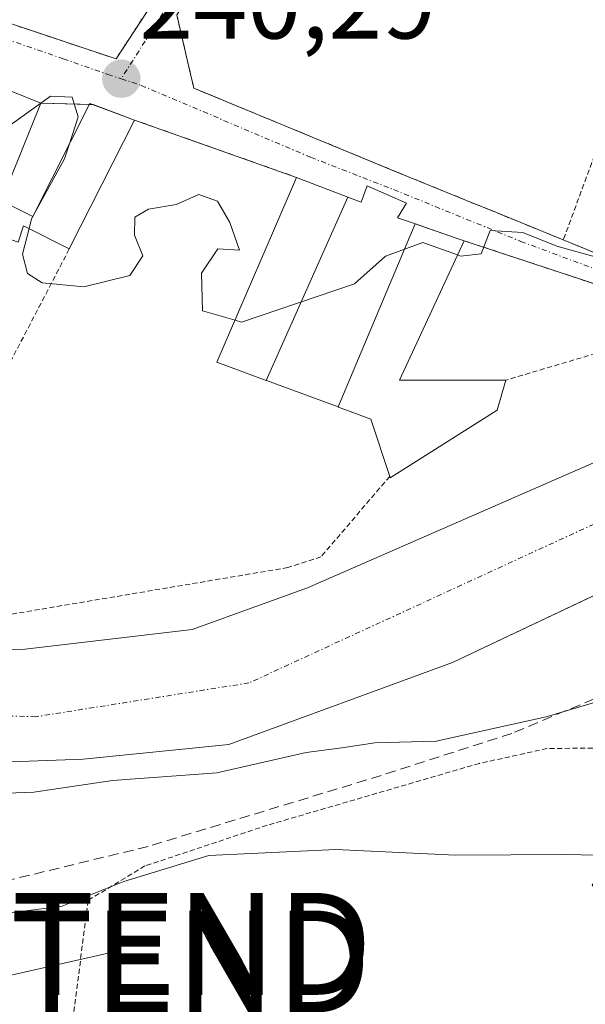
# Model space of a CAD drawing. Units: metres. Extents: x 583149 to 586573, y 4763638 to 4765994.
# Drawn here: x 583285 to 583341, y 4763776 to 4763872 of the extents above; entities that cross this region are included whole.
import ezdxf
from ezdxf.enums import TextEntityAlignment as Align

# ---------------------------------------------------------------- set-up
doc = ezdxf.new("R2010")
doc.units = ezdxf.units.M
doc.header["$MEASUREMENT"] = 0
for name, pattern in [('TRAZO_Y_PUNTO', [1, 0.5, -0.25, 0, -0.25]), ('TRAZOS', [0.75, 0.5, -0.25]), ('TRAZOSX2', [1.5, 1, -0.5])]:
    doc.linetypes.add(name, pattern=pattern)
doc.layers.get('0').update_dxf_attribs({"lineweight": 5})
for name, color, linetype, lineweight in [('Alambrada', 19, 'TRAZOS', 0), ('Carátula', 7, 'Continuous', 5), ('Corriente natural Cxs', 5, 'Continuous', 13), ('Corriente natural eje', 5, 'TRAZO_Y_PUNTO', 0), ('Corriente natural superficial', 5, 'Continuous', 13), ('Curva de nivel normal', 36, 'Continuous', 0), ('Edificación', 1, 'Continuous', 13), ('Edificación Cxs', 1, 'Continuous', 13), ('Núcleo urbano', 19, 'Continuous', 0), ('Núcleo urbano CxS', 19, 'Continuous', 0), ('Prado', 92, 'Continuous', 0), ('Prado CxS', 92, 'Continuous', 0), ('Punto de cota en terreno', 7, 'Continuous', 0), ('Rótulo de punto de cota en terreno', 19, 'Continuous', 0), ('Senda', 19, 'TRAZOSX2', 0), ('Suelo desnudo', 252, 'Continuous', 0), ('Suelo desnudo CxS', 43, 'Continuous', 0), ('Tendido', 6, 'Continuous', 0), ('Torre de tendido puntual', 7, 'Continuous', 0), ('Valla', 19, 'TRAZOS', 0), ('Vía urbana Cxs', 5, 'Continuous', 0), ('Vía urbana eje', 5, 'TRAZO_Y_PUNTO', 0)]:
    doc.layers.add(name, color=color, linetype=linetype, lineweight=lineweight)
doc.styles.add('Arial', font='txt', dxfattribs={"height": 0.2})

# ---------------------------------------------------------------- blocks, each defined once
blk = doc.blocks.new('*U155')
at = {"layer": 'Prado CxS', "color": 92, "linetype": 'Continuous', "lineweight": 0}
blk.add_polyline3d([(583276.36, 4763799.04, 237.606), (583291.4, 4763799.6, 238.81), (583305.72, 4763801.04, 237.877), (583327.68, 4763809.09, 237.21), (583351.273, 4763820.249, 236.444), (583351.189, 4763818.233, 236.882), (583356.883, 4763809.32, 238.862), (583347.773, 4763795.836, 243.951), (583341.379, 4763787.243, 245.368), (583356.94, 4763771.838, 247.071), (583357.6, 4763772.451, 247.013), (583361.929, 4763776.47, 246.552), (583375.053, 4763774.877, 244.843), (583379.631, 4763751.308, 244.582), (583374.655, 4763735.101, 246.959), (583371.988, 4763725.115, 247.697), (583368.343, 4763721.182, 248.463), (583347.728, 4763698.946, 252.342), (583327.555, 4763675.504, 258.33), (583318.015, 4763660.784, 261.323), (583319.105, 4763645.793, 263.558), (583319.195, 4763640.025, 263.993), (583215.848, 4763638.745, 276.261)], dxfattribs=at)
blk = doc.blocks.new('5PATER')
at = {"layer": 'Carátula', "linetype": 'Continuous', "lineweight": 5}
h = blk.add_hatch(color=250, dxfattribs=at)
edge = h.paths.add_edge_path()
edge.add_ellipse((0.002, 0.008), major_axis=(-1.326, -1.344), ratio=0.999422, start_angle=0, end_angle=360)
blk = doc.blocks.new('5TTEND')
blk.add_text('5TTEND', height=10).set_placement((0, 0), align=Align.MIDDLE_CENTER)

msp = doc.modelspace()

# ---------------------------------------------------------------- linework, layer by layer
at = {"layer": 'Alambrada', "color": 19, "linetype": 'TRAZOS', "lineweight": 0}
for points in [[(583353.6, 4763891.19, 243.439), (583338.55, 4763850.55, 240.811)], [(583290.05, 4763849.66, 242.253), (583282.8, 4763835.76, 239.894), (583276.32, 4763812.47, 236.694)], [(583343.19, 4763839.84, 245.774), (583332.92, 4763836.8, 244.257)], [(583321.51, 4763827.35, 241.497), (583314.76, 4763819.44, 240.392), (583311.52, 4763818.4, 237.731), (583276.32, 4763812.47, 236.694)], [(583352.94, 4763799.73, 252.374), (583344.44, 4763800.72, 253.149), (583336.96, 4763800.64, 256.489), (583330.32, 4763799.19, 250.029), (583309.47, 4763793.11, 245.042), (583297.48, 4763789.12, 245.799), (583291.89, 4763785.74, 250.454), (583290.31, 4763773.25, 247.619), (583288.55, 4763760.57, 249.67), (583285.3, 4763749.15, 252.303), (583280.69, 4763738.81, 253.65), (583276.15, 4763729.33, 255.035), (583270.35, 4763717.41, 256.765)]]:
    msp.add_polyline3d(points, dxfattribs=at)
at = {"layer": 'Corriente natural Cxs', "color": 5, "linetype": 'Continuous', "lineweight": 13}
msp.add_polyline3d([(583270.64, 4763810.08, 235.204), (583285.72, 4763810.4, 236.535), (583302.12, 4763812.32, 236.381), (583313.44, 4763816.4, 236.401), (583354.76, 4763834.48, 236.086), (583366.08, 4763840.24, 236.836), (583385.76, 4763846.64, 236.434), (583399.74, 4763851.36, 238.953), (583401.95, 4763846.33, 237.996), (583401.95, 4763846.33, 237.996), (583389, 4763840.24, 236.116), (583371.12, 4763830.72, 235.893), (583366.09, 4763827.85, 235.779), (583359.88, 4763824.32, 235.922), (583327.68, 4763809.09, 237.21), (583305.72, 4763801.04, 237.877), (583291.4, 4763799.6, 238.81), (583276.36, 4763799.04, 237.606)], dxfattribs=at)
at = {"layer": 'Corriente natural eje', "color": 5, "linetype": 'TRAZO_Y_PUNTO', "lineweight": 0}
msp.add_polyline3d([(583362.143, 4763832.098, 235.89), (583353.56, 4763828.19, 235.759), (583307.69, 4763807.08, 236.206), (583286.75, 4763803.76, 237.179), (583261.83, 4763804.43, 233.637), (583244.54, 4763808.75, 234.688), (583229.42, 4763813.07, 234.414), (583211.64, 4763819.05, 235.565), (583175.061, 4763837.5, 233.665)], dxfattribs=at)
at = {"layer": 'Corriente natural superficial', "color": 5, "linetype": 'Continuous', "lineweight": 13}
for points in [[(583174.994, 4763842.948, 233.746), (583200.04, 4763832.08, 233.222), (583228.56, 4763818.96, 233.479), (583248.64, 4763813.2, 233.856), (583270.64, 4763810.08, 235.204), (583285.72, 4763810.4, 236.535), (583302.12, 4763812.32, 236.381), (583313.44, 4763816.4, 236.401), (583354.76, 4763834.48, 236.086), (583366.08, 4763840.24, 236.836), (583385.76, 4763846.64, 236.434), (583399.731, 4763851.357, 238.949)], [(583401.942, 4763846.326, 237.992), (583389, 4763840.24, 236.116), (583371.12, 4763830.72, 235.893), (583366.09, 4763827.85, 235.779), (583359.88, 4763824.32, 235.922), (583327.68, 4763809.09, 237.21), (583305.72, 4763801.04, 237.877), (583291.4, 4763799.6, 238.81), (583276.36, 4763799.04, 237.606), (583255.52, 4763801.6, 235.806), (583237.72, 4763804.4, 238.278), (583218.12, 4763812.48, 238.17), (583203.72, 4763817.76, 238.172), (583175.118, 4763832.821, 234.716)]]:
    msp.add_polyline3d(points, dxfattribs=at)
at = {"layer": 'Curva de nivel normal', "color": 36, "linetype": 'Continuous', "lineweight": 0}
for points in [[(583287.249, 4763863.965, 240), (583283.68, 4763861.43, 240), (583278.63, 4763859.39, 240), (583273.53, 4763859.87, 240), (583270.48, 4763863.39, 240), (583268.591, 4763868.188, 240)], [(583290.059, 4763859.961, 240), (583290.93, 4763862.63, 240), (583290.32, 4763864.57, 240), (583288.2, 4763864.64, 240), (583287.249, 4763863.965, 240)], [(583286.519, 4763852.918, 240), (583289.58, 4763858.49, 240), (583290.059, 4763859.961, 240)], [(583306.325, 4763842.665, 240), (583303.14, 4763843.59, 240), (583303.03, 4763847.3, 240), (583304.64, 4763849.68, 240), (583306.77, 4763849.54, 240), (583305.8, 4763852.25, 240), (583304.59, 4763854.34, 240), (583302.77, 4763855, 240), (583300.55, 4763854.01, 240), (583297.82, 4763853.58, 240), (583296.49, 4763852.79, 240), (583296.46, 4763851.01, 240), (583297.28, 4763849, 240), (583296.01, 4763847.06, 240), (583291.48, 4763845.93, 240), (583287.38, 4763846.34, 240), (583285.94, 4763847.24, 240), (583285.46, 4763849.16, 240), (583286.107, 4763851.667, 240)], [(583286.107, 4763851.667, 240), (583286.35, 4763852.61, 240), (583286.477, 4763852.841, 240)], [(583286.477, 4763852.841, 240), (583286.519, 4763852.918, 240)], [(583367.35, 4763851.646, 240), (583364.1, 4763851.07, 240), (583356.01, 4763850.61, 240), (583351.43, 4763848.06, 240), (583350.56, 4763846.51, 240), (583350.62, 4763845.24, 240), (583348.77, 4763844.87, 240), (583346.81, 4763845.28, 240), (583346.03, 4763846.67, 240), (583341.91, 4763848.82, 240), (583337.92, 4763849.92, 240), (583334.56, 4763851.29, 240), (583331.36, 4763851.46, 240), (583330.5, 4763849.17, 240), (583328.47, 4763848.96, 240), (583328.153, 4763849.073, 240)], [(583328.153, 4763849.073, 240), (583324.77, 4763850.28, 240), (583321.1, 4763848.94, 240), (583318.04, 4763846.24, 240), (583306.96, 4763842.48, 240), (583306.325, 4763842.665, 240)], [(583175.319, 4763816.334, 245), (583175.64, 4763816.07, 245), (583179.62, 4763814.14, 245), (583187.95, 4763812.46, 245), (583205.12, 4763807.73, 245), (583216.51, 4763803.83, 245), (583220.79, 4763801.51, 245), (583223.04, 4763798.69, 245), (583232.11, 4763792.69, 245), (583240.42, 4763788.74, 245), (583246.33, 4763787.29, 245), (583251.1, 4763786.23, 245), (583254.74, 4763786.33, 245), (583256.63, 4763784.87, 245), (583275.39, 4763783.47, 245), (583280.41, 4763784.02, 245), (583289.34, 4763785.17, 245), (583295.41, 4763787.6, 245), (583303.76, 4763790.16, 245), (583316.21, 4763790.72, 245), (583327.95, 4763790.19, 245), (583338.87, 4763790.26, 245), (583344.67, 4763790.12, 245), (583345.827, 4763790.169, 245)], [(583279.44, 4763796.1, 240), (583286.57, 4763796.37, 240), (583294.3, 4763797.51, 240), (583304.54, 4763798.26, 240), (583313.32, 4763800.26, 240), (583316.81, 4763800.7, 240), (583320.04, 4763801.21, 240), (583326.08, 4763801.37, 240), (583336.85, 4763803.76, 240), (583343.46, 4763805.72, 240)]]:
    msp.add_polyline3d(points, dxfattribs=at)
at = {"layer": 'Edificación', "color": 1, "linetype": 'Continuous', "lineweight": 13}
for points in [[(583290.05, 4763849.66, 242.253), (583285.57, 4763851.94, 243.774), (583285.02, 4763850.33, 243.079), (583264.32, 4763857.59, 240.566), (583269.74, 4763871.04, 247.59)], [(583269.74, 4763871.04, 247.59), (583287.26, 4763863.96, 247.869), (583283.39, 4763854.38, 248.369)], [(583283.39, 4763854.38, 248.369), (583286.48, 4763852.84, 242.703), (583292.06, 4763863.94, 242.976), (583296.45, 4763862.31, 242.877)], [(583296.45, 4763862.31, 242.877), (583290.05, 4763849.66, 242.253)], [(583309.372, 4763836.768, 242.202), (583304.55, 4763838.55, 241.618), (583312.37, 4763856.68, 247.981)], [(583312.37, 4763856.68, 247.981), (583317.393, 4763854.747, 248.57)], [(583317.393, 4763854.747, 248.57), (583318.71, 4763854.24, 248.726), (583319.28, 4763855.84, 246.815), (583323.16, 4763854.15, 244.179), (583322.28, 4763852.72, 247.223), (583323.926, 4763852.15, 246.947), (583324.003, 4763852.124, 246.986)], [(583309.372, 4763836.768, 242.202), (583317.393, 4763854.747, 248.57)], [(583309.372, 4763836.768, 242.202), (583317.393, 4763854.747, 248.57)], [(583316.434, 4763834.157, 246.816), (583324.003, 4763852.124, 246.986)], [(583316.434, 4763834.157, 246.816), (583324.003, 4763852.124, 246.986)], [(583324.003, 4763852.124, 246.986), (583328.03, 4763850.73, 245.228), (583328.8, 4763850.47, 243.847)], [(583328.8, 4763850.47, 243.847), (583322.47, 4763836.8, 247.839), (583332.92, 4763836.8, 244.257)], [(583316.434, 4763834.157, 246.816), (583309.425, 4763836.748, 242.128), (583309.372, 4763836.768, 242.202)], [(583332.92, 4763836.8, 244.257), (583332.07, 4763833.83, 247.212), (583321.55, 4763827.19, 240.969), (583321.51, 4763827.35, 241.497)], [(583321.51, 4763827.35, 241.497), (583319.67, 4763832.96, 246.809), (583316.496, 4763834.134, 246.815), (583316.434, 4763834.157, 246.816)]]:
    msp.add_polyline3d(points, dxfattribs=at)
at = {"layer": 'Edificación Cxs', "color": 1, "linetype": 'Continuous', "lineweight": 13}
for points in [[(583283.39, 4763854.38, 248.369), (583286.48, 4763852.84, 242.703), (583292.06, 4763863.94, 242.976), (583296.45, 4763862.31, 242.877), (583290.05, 4763849.66, 242.253), (583285.57, 4763851.94, 243.774), (583285.02, 4763850.33, 243.08), (583264.32, 4763857.59, 240.566), (583269.74, 4763871.04, 247.59), (583287.26, 4763863.96, 247.869), (583283.39, 4763854.38, 248.369)], [(583317.393, 4763854.747, 248.57), (583309.372, 4763836.768, 242.203), (583304.55, 4763838.55, 241.619), (583312.37, 4763856.68, 247.981), (583317.393, 4763854.747, 248.57)], [(583324.003, 4763852.124, 246.985), (583316.434, 4763834.157, 246.816), (583309.425, 4763836.748, 242.128), (583309.372, 4763836.768, 242.203), (583317.393, 4763854.747, 248.57), (583318.71, 4763854.24, 248.726), (583319.28, 4763855.84, 246.814), (583323.16, 4763854.15, 244.179), (583322.28, 4763852.72, 247.223), (583323.926, 4763852.15, 246.947), (583324.003, 4763852.124, 246.985)], [(583316.434, 4763834.157, 246.816), (583324.003, 4763852.124, 246.985), (583328.03, 4763850.73, 245.227), (583328.8, 4763850.47, 243.847), (583322.47, 4763836.8, 247.839), (583332.92, 4763836.8, 244.257), (583332.07, 4763833.83, 247.212), (583321.55, 4763827.19, 240.969), (583321.51, 4763827.35, 241.497), (583319.67, 4763832.96, 246.809), (583316.496, 4763834.134, 246.815), (583316.434, 4763834.157, 246.816)]]:
    msp.add_polyline3d(points, close=True, dxfattribs=at)
at = {"layer": 'Núcleo urbano', "color": 19, "linetype": 'Continuous', "lineweight": 0}
msp.add_polyline3d([(583401.926, 4763846.384, 237.963), (583400.525, 4763849.574, 237.616), (583399.74, 4763851.36, 238.953), (583399.731, 4763851.357, 238.948), (583387.067, 4763847.081, 236.414), (583385.76, 4763846.64, 236.434), (583366.08, 4763840.24, 236.836), (583354.76, 4763834.48, 236.086), (583313.44, 4763816.4, 236.401), (583302.12, 4763812.32, 236.381), (583285.72, 4763810.4, 236.535), (583270.64, 4763810.08, 235.204), (583248.64, 4763813.2, 233.856), (583228.56, 4763818.96, 233.479), (583225.644, 4763820.302, 233.715)], dxfattribs=at)
at = {"layer": 'Núcleo urbano CxS', "color": 19, "linetype": 'Continuous', "lineweight": 0}
msp.add_polyline3d([(583242.399, 4763991.506, 240.67), (583299.363, 4763939.401, 241.684), (583327.023, 4763918.445, 242.952), (583356.467, 4763906.409, 243.91), (583359.529, 4763905.157, 244.222), (583359.529, 4763905.157, 244.222), (583389.336, 4763896.877, 244.268), (583406.829, 4763892.018, 244.377), (583407.564, 4763883.931, 244.222), (583408.398, 4763874.757, 243.529), (583400.022, 4763860.4, 241.738), (583404.041, 4763853.362, 241.061), (583406.567, 4763848.94, 240.708), (583401.926, 4763846.384, 237.963), (583399.74, 4763851.36, 238.953), (583387.067, 4763847.082, 236.414), (583385.76, 4763846.64, 236.434), (583366.08, 4763840.24, 236.836), (583354.76, 4763834.48, 236.086), (583313.44, 4763816.4, 236.401), (583302.12, 4763812.32, 236.381), (583285.72, 4763810.4, 236.535), (583270.64, 4763810.08, 235.204)], dxfattribs=at)
at = {"layer": 'Prado', "color": 92, "linetype": 'Continuous', "lineweight": 0}
msp.add_polyline3d([(583175.118, 4763832.821, 234.716), (583175.12, 4763832.82, 234.716), (583203.72, 4763817.76, 238.172), (583218.12, 4763812.48, 238.17), (583237.72, 4763804.4, 238.278), (583255.52, 4763801.6, 235.806), (583276.36, 4763799.04, 237.606), (583291.4, 4763799.6, 238.81), (583305.72, 4763801.04, 237.877), (583327.68, 4763809.09, 237.21), (583351.273, 4763820.249, 236.444)], dxfattribs=at)
at = {"layer": 'Senda', "color": 19, "linetype": 'TRAZOSX2', "lineweight": 0}
msp.add_polyline3d([(583344.349, 4763806.679, 239.483), (583333.497, 4763802.13, 240.389), (583320.67, 4763798, 241.272), (583297.8, 4763791.04, 243.268), (583283.24, 4763787.51, 243.764), (583272.04, 4763785.15, 244.34), (583267.09, 4763784.6, 244.531), (583260.73, 4763784.54, 244.846), (583234.14, 4763785.02, 246.374), (583223, 4763785.28, 247.624), (583203.96, 4763786.08, 249.878), (583192.08, 4763785.52, 250.5), (583175.716, 4763783.791, 249.777)], dxfattribs=at)
at = {"layer": 'Suelo desnudo', "color": 252, "linetype": 'Continuous', "lineweight": 0}
for points in [[(583401.926, 4763846.384, 237.963), (583400.525, 4763849.574, 237.616), (583399.74, 4763851.36, 238.953), (583399.731, 4763851.357, 238.948), (583387.067, 4763847.081, 236.414), (583385.76, 4763846.64, 236.434), (583366.08, 4763840.24, 236.836), (583354.76, 4763834.48, 236.086), (583313.44, 4763816.4, 236.401), (583302.12, 4763812.32, 236.381), (583285.72, 4763810.4, 236.535), (583270.64, 4763810.08, 235.204), (583248.64, 4763813.2, 233.856), (583228.56, 4763818.96, 233.479), (583225.644, 4763820.302, 233.715)], [(583175.118, 4763832.821, 234.716), (583175.12, 4763832.82, 234.716), (583203.72, 4763817.76, 238.172), (583218.12, 4763812.48, 238.17), (583237.72, 4763804.4, 238.278), (583255.52, 4763801.6, 235.806), (583276.36, 4763799.04, 237.606), (583291.4, 4763799.6, 238.81), (583305.72, 4763801.04, 237.877), (583327.68, 4763809.09, 237.21), (583351.273, 4763820.249, 236.444)]]:
    msp.add_polyline3d(points, dxfattribs=at)
at = {"layer": 'Suelo desnudo CxS', "color": 43, "linetype": 'Continuous', "lineweight": 0}
msp.add_polyline3d([(583270.64, 4763810.08, 235.204), (583285.72, 4763810.4, 236.535), (583302.12, 4763812.32, 236.381), (583313.44, 4763816.4, 236.401), (583354.76, 4763834.48, 236.086), (583366.08, 4763840.24, 236.836), (583385.76, 4763846.64, 236.434), (583387.067, 4763847.082, 236.414), (583399.74, 4763851.36, 238.953), (583401.926, 4763846.384, 237.963), (583401.926, 4763846.384, 237.963), (583401.95, 4763846.33, 237.996), (583401.112, 4763845.936, 237.742), (583391.393, 4763841.366, 236.027), (583389, 4763840.24, 236.116), (583371.12, 4763830.72, 235.893), (583366.09, 4763827.85, 235.779), (583359.88, 4763824.32, 235.922), (583351.273, 4763820.249, 236.444), (583327.68, 4763809.09, 237.21), (583305.72, 4763801.04, 237.877), (583291.4, 4763799.6, 238.81), (583276.36, 4763799.04, 237.606)], dxfattribs=at)
at = {"layer": 'Tendido', "color": 6, "linetype": 'Continuous', "lineweight": 0}
msp.add_polyline3d([(583190.545, 4763757.181, 255.714), (583294.152, 4763780.615, 246.43)], dxfattribs=at)
at = {"layer": 'Valla', "color": 19, "linetype": 'TRAZOS', "lineweight": 0}
for points in [[(583312.97, 4763902.84, 244.03), (583311.23, 4763899.67, 241.057), (583314.03, 4763897.92, 241.3), (583294.64, 4763868.31, 241.173), (583247.79, 4763883.99, 240.113), (583229.71, 4763890.4, 240.15), (583218.39, 4763898.64, 239.074), (583217.12, 4763900, 238.95), (583194.8, 4763923.68, 238.331), (583201.44, 4763923.11, 239.015), (583208.03, 4763919.84, 239.359), (583215.12, 4763915.11, 239.425), (583223.73, 4763906.36, 239.664), (583224.48, 4763905.59, 239.545), (583274.83, 4763950.39, 242.019), (583277.96, 4763950.72, 241.579), (583290.89, 4763938.62, 250.539)], [(583322.92, 4763905.83, 243.712), (583321.04, 4763903.04, 242.009), (583315.51, 4763894.81, 242.559), (583300.6, 4763872.63, 240.761), (583302.28, 4763865.44, 240.566), (583321.64, 4763857.44, 242.114), (583338.55, 4763850.55, 240.811), (583346, 4763847.51, 240.705), (583352.23, 4763846.24, 239.97), (583359.31, 4763846.55, 239.683), (583368.35, 4763848.64, 240.717), (583386.76, 4763856.32, 240.501), (583395.23, 4763859.43, 241.215), (583390.8, 4763885.04, 243.829), (583382.44, 4763889.17, 249.577)], [(583296.45, 4763862.31, 242.877), (583312.37, 4763856.68, 247.981)], [(583328.8, 4763850.47, 243.847), (583343.89, 4763845.48, 243.025)]]:
    msp.add_polyline3d(points, dxfattribs=at)
at = {"layer": 'Vía urbana Cxs', "color": 5, "linetype": 'Continuous', "lineweight": 0}
for points in [[(583322.92, 4763905.83, 242.563), (583321.04, 4763903.04, 241.814), (583315.51, 4763894.81, 241.074), (583300.6, 4763872.63, 240.685), (583301.859, 4763867.243, 240.525), (583302.28, 4763865.44, 240.457), (583321.64, 4763857.44, 240.369), (583329.917, 4763854.068, 240.145), (583331.266, 4763853.518, 240.059), (583338.55, 4763850.55, 240.159)], [(583217.12, 4763900, 238.908), (583218.39, 4763898.64, 238.927), (583229.71, 4763890.4, 239.247), (583247.79, 4763883.99, 240.035), (583257.342, 4763880.793, 240.162), (583259.96, 4763879.917, 240.197), (583294.64, 4763868.31, 240.376), (583314.03, 4763897.92, 241.147), (583311.23, 4763899.67, 240.881), (583312.97, 4763902.84, 240.916)], [(583259.96, 4763879.917, 240.197), (583294.64, 4763868.31, 240.376), (583314.03, 4763897.92, 241.147)], [(583300.6, 4763872.63, 240.685), (583301.859, 4763867.243, 240.525), (583302.28, 4763865.44, 240.457), (583321.64, 4763857.44, 240.369), (583329.917, 4763854.068, 240.145), (583331.266, 4763853.518, 240.059), (583338.55, 4763850.55, 240.159), (583346, 4763847.51, 240.049), (583352.23, 4763846.24, 239.767), (583359.31, 4763846.55, 239.44), (583368.35, 4763848.64, 239.418), (583386.76, 4763856.32, 240.432), (583393.582, 4763858.825, 241.116), (583395.23, 4763859.43, 241.28), (583398.722, 4763860.922, 241.731), (583400.153, 4763861.494, 241.881), (583400.534, 4763862.829, 242.058), (583399.199, 4763863.592, 242.114), (583398.055, 4763863.592, 242.085), (583394.241, 4763885.904, 243.995)], [(583343.89, 4763845.48, 239.768), (583328.8, 4763850.47, 239.963), (583328.03, 4763850.73, 239.992), (583323.926, 4763852.15, 240.102), (583322.28, 4763852.72, 240.15), (583323.16, 4763854.15, 240.216), (583319.28, 4763855.84, 240.322), (583318.71, 4763854.24, 240.292), (583317.393, 4763854.747, 240.328), (583312.37, 4763856.68, 240.381), (583296.45, 4763862.31, 240.24), (583292.382, 4763863.821, 240.041), (583287.26, 4763863.96, 239.984), (583269.74, 4763871.04, 240.2)], [(583287.26, 4763863.96, 239.984), (583269.74, 4763871.04, 240.2)], [(583292.005, 4763863.831, 240.02), (583287.26, 4763863.96, 239.984)], [(583292.382, 4763863.821, 240.041), (583292.005, 4763863.831, 240.02)], [(583296.45, 4763862.31, 240.24), (583292.382, 4763863.821, 240.041)], [(583312.37, 4763856.68, 240.381), (583296.45, 4763862.31, 240.24)], [(583338.55, 4763850.55, 240.159), (583346, 4763847.51, 240.049), (583352.23, 4763846.24, 239.767), (583359.31, 4763846.55, 239.44), (583368.35, 4763848.64, 239.418), (583386.76, 4763856.32, 240.432), (583393.582, 4763858.825, 241.116), (583395.23, 4763859.43, 241.28)], [(583328.8, 4763850.47, 239.963), (583328.03, 4763850.73, 239.992), (583323.926, 4763852.15, 240.102), (583322.28, 4763852.72, 240.15), (583323.16, 4763854.15, 240.216), (583319.28, 4763855.84, 240.322), (583318.71, 4763854.24, 240.292), (583317.393, 4763854.747, 240.328), (583312.37, 4763856.68, 240.381)], [(583343.89, 4763845.48, 239.768), (583328.8, 4763850.47, 239.963)]]:
    msp.add_polyline3d(points, dxfattribs=at)
at = {"layer": 'Vía urbana eje', "color": 5, "linetype": 'TRAZO_Y_PUNTO', "lineweight": 0}
for points in [[(583173.788, 4763941.882, 237.846), (583176.62, 4763938.72, 237.851), (583193.561, 4763921.727, 238.014), (583207.981, 4763906.249, 238.322), (583216.051, 4763897.253, 238.395), (583221.21, 4763893.549, 238.739), (583230.206, 4763888.786, 239.239), (583239.996, 4763884.421, 239.255), (583257.458, 4763878.335, 240.261), (583277.112, 4763872.613, 240.397), (583280.7, 4763871.36, 240.428), (583289.46, 4763868.32, 240.302), (583293.83, 4763866.79, 240.284), (583295.15, 4763866.36, 240.304)], [(583327.7, 4763918.02, 242.99), (583326.37, 4763915.9, 243.012), (583321.23, 4763907.8, 242.478), (583316.87, 4763899.58, 241.419), (583314.52, 4763895.68, 241.076), (583312.16, 4763891.77, 240.881), (583309.8, 4763887.87, 240.764), (583307.31, 4763884.33, 240.733), (583304.82, 4763880.8, 240.667), (583302.32, 4763877.27, 240.661), (583299.83, 4763873.73, 240.695), (583297.49, 4763870.04, 240.501), (583295.15, 4763866.36, 240.304)], [(583295.15, 4763866.36, 240.304), (583297.105, 4763865.715, 240.345), (583313.743, 4763858.66, 240.389), (583321.893, 4763855.485, 240.289), (583334.381, 4763850.405, 239.976), (583343.483, 4763847.019, 239.894), (583348.669, 4763845.431, 239.796), (583354.65, 4763845.38, 239.48), (583358.7, 4763845.67, 239.333), (583362.75, 4763845.95, 239.209), (583366.8, 4763846.24, 238.798), (583371.26, 4763848.06, 238.831), (583375.72, 4763849.89, 238.454), (583380.17, 4763851.71, 238.943), (583384.63, 4763853.54, 239.784), (583389.09, 4763855.36, 240.324), (583392.92, 4763856.94, 240.764), (583396.74, 4763858.52, 241.231), (583400.9, 4763859.68, 241.709), (583405.05, 4763860.84, 241.982)]]:
    msp.add_polyline3d(points, dxfattribs=at)

# ---------------------------------------------------------------- block references
at = {"layer": 'Prado CxS', "color": 92, "linetype": 'Continuous', "lineweight": 0}
msp.add_blockref('*U155', (0, 0), dxfattribs=at)
at = {"layer": 'Punto de cota en terreno', "linetype": 'Continuous', "lineweight": 0}
msp.add_blockref('5PATER', (583295.16, 4763866.36, 240.29), dxfattribs=at)
at = {"layer": 'Torre de tendido puntual', "linetype": 'Continuous', "lineweight": 0}
for p in [(583294.21, 4763781.47, 246.492), (583294.095, 4763779.743, 246.716)]:
    msp.add_blockref('5TTEND', p, dxfattribs=at)

# ---------------------------------------------------------------- texts
at = {"layer": 'Rótulo de punto de cota en terreno', "color": 19, "linetype": 'Continuous', "lineweight": 0, "style": 'Arial'}
msp.add_text('240,29', height=7, dxfattribs=at).set_placement((583296.924, 4763868.124), align=Align.BOTTOM_LEFT)

doc.saveas('drawing.dxf')
